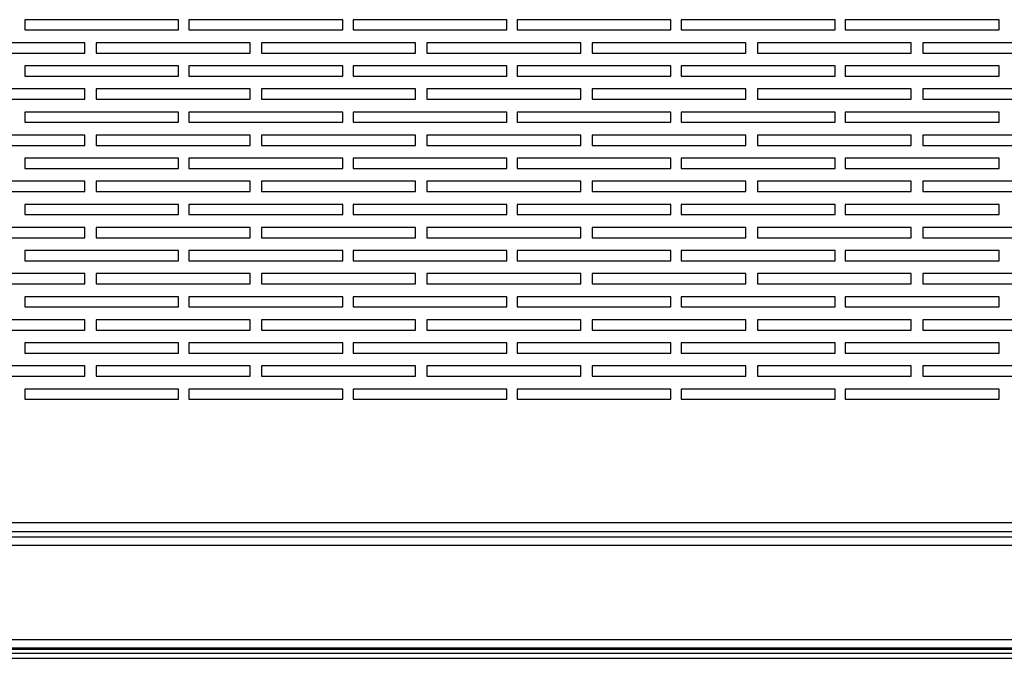
# Model space of a CAD drawing. Units: millimetres. Extents: x 105 to 4929, y 358 to 2704.
# Drawn here: x 2981 to 3173, y 2105 to 2230 of the extents above; entities that cross this region are included whole.
import ezdxf

# ---------------------------------------------------------------- set-up
doc = ezdxf.new("R2010")
doc.units = ezdxf.units.MM

msp = doc.modelspace()

# ---------------------------------------------------------------- linework, layer by layer
at = {"color": 7, "linetype": 'Continuous', "lineweight": 25}
for p, q in [((2982.27, 2229.76), (2982.27, 2227.76)), ((3012.27, 2229.76), (2982.27, 2229.76)), ((3012.27, 2227.76), (3012.27, 2229.76)), ((3014.27, 2229.76), (3014.27, 2227.76)), ((3044.27, 2229.76), (3014.27, 2229.76)), ((3044.27, 2227.76), (3044.27, 2229.76)), ((3046.27, 2229.76), (3046.27, 2227.76)), ((3076.27, 2229.76), (3046.27, 2229.76)), ((3076.27, 2227.76), (3076.27, 2229.76)), ((3078.27, 2229.76), (3078.27, 2227.76)), ((3108.27, 2229.76), (3078.27, 2229.76)), ((3108.27, 2227.76), (3108.27, 2229.76)), ((3110.27, 2229.76), (3110.27, 2227.76)), ((3140.27, 2229.76), (3110.27, 2229.76)), ((3140.27, 2227.76), (3140.27, 2229.76)), ((3142.27, 2229.76), (3142.27, 2227.76)), ((3172.27, 2229.76), (3142.27, 2229.76)), ((3172.27, 2227.76), (3172.27, 2229.76)), ((2982.27, 2227.76), (3012.27, 2227.76)), ((3014.27, 2227.76), (3044.27, 2227.76)), ((3046.27, 2227.76), (3076.27, 2227.76)), ((3078.27, 2227.76), (3108.27, 2227.76)), ((3110.27, 2227.76), (3140.27, 2227.76)), ((3142.27, 2227.76), (3172.27, 2227.76)), ((2993.98, 2225.26), (2963.98, 2225.26)), ((2993.98, 2223.26), (2993.98, 2225.26)), ((2996.21, 2225.26), (2996.21, 2223.26)), ((3026.21, 2225.26), (2996.21, 2225.26)), ((3026.21, 2223.26), (3026.21, 2225.26)), ((3028.44, 2225.26), (3028.44, 2223.26)), ((3058.44, 2225.26), (3028.44, 2225.26)), ((3058.44, 2223.26), (3058.44, 2225.26)), ((3060.67, 2225.26), (3060.67, 2223.26)), ((3090.67, 2225.26), (3060.67, 2225.26)), ((3090.67, 2223.26), (3090.67, 2225.26)), ((3092.9, 2225.26), (3092.9, 2223.26)), ((3122.9, 2225.26), (3092.9, 2225.26)), ((3122.9, 2223.26), (3122.9, 2225.26)), ((3125.13, 2225.26), (3125.13, 2223.26)), ((3155.13, 2225.26), (3125.13, 2225.26)), ((3155.13, 2223.26), (3155.13, 2225.26)), ((3157.36, 2225.26), (3157.36, 2223.26)), ((3187.36, 2225.26), (3157.36, 2225.26)), ((2963.98, 2223.26), (2993.98, 2223.26)), ((2996.21, 2223.26), (3026.21, 2223.26)), ((3028.44, 2223.26), (3058.44, 2223.26)), ((3060.67, 2223.26), (3090.67, 2223.26)), ((3092.9, 2223.26), (3122.9, 2223.26)), ((3125.13, 2223.26), (3155.13, 2223.26)), ((3157.36, 2223.26), (3187.36, 2223.26)), ((2982.27, 2220.76), (2982.27, 2218.76)), ((3012.27, 2220.76), (2982.27, 2220.76)), ((3012.27, 2218.76), (3012.27, 2220.76)), ((3014.27, 2220.76), (3014.27, 2218.76)), ((3044.27, 2220.76), (3014.27, 2220.76)), ((3044.27, 2218.76), (3044.27, 2220.76)), ((3046.27, 2220.76), (3046.27, 2218.76)), ((3076.27, 2220.76), (3046.27, 2220.76)), ((3076.27, 2218.76), (3076.27, 2220.76)), ((3078.27, 2220.76), (3078.27, 2218.76)), ((3108.27, 2220.76), (3078.27, 2220.76)), ((3108.27, 2218.76), (3108.27, 2220.76)), ((3110.27, 2220.76), (3110.27, 2218.76)), ((3140.27, 2220.76), (3110.27, 2220.76)), ((3140.27, 2218.76), (3140.27, 2220.76)), ((3142.27, 2220.76), (3142.27, 2218.76)), ((3172.27, 2220.76), (3142.27, 2220.76)), ((3172.27, 2218.76), (3172.27, 2220.76)), ((2982.27, 2218.76), (3012.27, 2218.76)), ((3014.27, 2218.76), (3044.27, 2218.76)), ((3046.27, 2218.76), (3076.27, 2218.76)), ((3078.27, 2218.76), (3108.27, 2218.76)), ((3110.27, 2218.76), (3140.27, 2218.76)), ((3142.27, 2218.76), (3172.27, 2218.76)), ((2993.98, 2216.26), (2963.98, 2216.26)), ((2993.98, 2214.26), (2993.98, 2216.26)), ((2996.21, 2216.26), (2996.21, 2214.26)), ((3026.21, 2216.26), (2996.21, 2216.26)), ((3026.21, 2214.26), (3026.21, 2216.26)), ((3028.44, 2216.26), (3028.44, 2214.26)), ((3058.44, 2216.26), (3028.44, 2216.26)), ((3058.44, 2214.26), (3058.44, 2216.26)), ((3060.67, 2216.26), (3060.67, 2214.26)), ((3090.67, 2216.26), (3060.67, 2216.26)), ((3090.67, 2214.26), (3090.67, 2216.26)), ((3092.9, 2216.26), (3092.9, 2214.26)), ((3122.9, 2216.26), (3092.9, 2216.26)), ((3122.9, 2214.26), (3122.9, 2216.26)), ((3125.13, 2216.26), (3125.13, 2214.26)), ((3155.13, 2216.26), (3125.13, 2216.26)), ((3155.13, 2214.26), (3155.13, 2216.26)), ((3157.36, 2216.26), (3157.36, 2214.26)), ((3187.36, 2216.26), (3157.36, 2216.26)), ((2963.98, 2214.26), (2993.98, 2214.26)), ((2996.21, 2214.26), (3026.21, 2214.26)), ((3028.44, 2214.26), (3058.44, 2214.26)), ((3060.67, 2214.26), (3090.67, 2214.26)), ((3092.9, 2214.26), (3122.9, 2214.26)), ((3125.13, 2214.26), (3155.13, 2214.26)), ((3157.36, 2214.26), (3187.36, 2214.26)), ((2982.27, 2211.76), (2982.27, 2209.76)), ((3012.27, 2211.76), (2982.27, 2211.76)), ((3012.27, 2209.76), (3012.27, 2211.76)), ((3014.27, 2211.76), (3014.27, 2209.76)), ((3044.27, 2211.76), (3014.27, 2211.76)), ((3044.27, 2209.76), (3044.27, 2211.76)), ((3046.27, 2211.76), (3046.27, 2209.76)), ((3076.27, 2211.76), (3046.27, 2211.76)), ((3076.27, 2209.76), (3076.27, 2211.76)), ((3078.27, 2211.76), (3078.27, 2209.76)), ((3108.27, 2211.76), (3078.27, 2211.76)), ((3108.27, 2209.76), (3108.27, 2211.76)), ((3110.27, 2211.76), (3110.27, 2209.76)), ((3140.27, 2211.76), (3110.27, 2211.76)), ((3140.27, 2209.76), (3140.27, 2211.76)), ((3142.27, 2211.76), (3142.27, 2209.76)), ((3172.27, 2211.76), (3142.27, 2211.76)), ((3172.27, 2209.76), (3172.27, 2211.76)), ((2982.27, 2209.76), (3012.27, 2209.76)), ((3014.27, 2209.76), (3044.27, 2209.76)), ((3046.27, 2209.76), (3076.27, 2209.76)), ((3078.27, 2209.76), (3108.27, 2209.76)), ((3110.27, 2209.76), (3140.27, 2209.76)), ((3142.27, 2209.76), (3172.27, 2209.76)), ((2993.98, 2207.26), (2963.98, 2207.26)), ((2993.98, 2205.26), (2993.98, 2207.26)), ((2996.21, 2207.26), (2996.21, 2205.26)), ((3026.21, 2207.26), (2996.21, 2207.26)), ((3026.21, 2205.26), (3026.21, 2207.26)), ((3028.44, 2207.26), (3028.44, 2205.26)), ((3058.44, 2207.26), (3028.44, 2207.26)), ((3058.44, 2205.26), (3058.44, 2207.26)), ((3060.67, 2207.26), (3060.67, 2205.26)), ((3090.67, 2207.26), (3060.67, 2207.26)), ((3090.67, 2205.26), (3090.67, 2207.26)), ((3092.9, 2207.26), (3092.9, 2205.26)), ((3122.9, 2207.26), (3092.9, 2207.26)), ((3122.9, 2205.26), (3122.9, 2207.26)), ((3125.13, 2207.26), (3125.13, 2205.26)), ((3155.13, 2207.26), (3125.13, 2207.26)), ((3155.13, 2205.26), (3155.13, 2207.26)), ((3157.36, 2207.26), (3157.36, 2205.26)), ((3187.36, 2207.26), (3157.36, 2207.26)), ((2963.98, 2205.26), (2993.98, 2205.26)), ((2996.21, 2205.26), (3026.21, 2205.26)), ((3028.44, 2205.26), (3058.44, 2205.26)), ((3060.67, 2205.26), (3090.67, 2205.26)), ((3092.9, 2205.26), (3122.9, 2205.26)), ((3125.13, 2205.26), (3155.13, 2205.26)), ((3157.36, 2205.26), (3187.36, 2205.26)), ((2982.27, 2202.76), (2982.27, 2200.76)), ((3012.27, 2202.76), (2982.27, 2202.76)), ((3012.27, 2200.76), (3012.27, 2202.76)), ((3014.27, 2202.76), (3014.27, 2200.76)), ((3044.27, 2202.76), (3014.27, 2202.76)), ((3044.27, 2200.76), (3044.27, 2202.76)), ((3046.27, 2202.76), (3046.27, 2200.76)), ((3076.27, 2202.76), (3046.27, 2202.76)), ((3076.27, 2200.76), (3076.27, 2202.76)), ((3078.27, 2202.76), (3078.27, 2200.76)), ((3108.27, 2202.76), (3078.27, 2202.76)), ((3108.27, 2200.76), (3108.27, 2202.76)), ((3110.27, 2202.76), (3110.27, 2200.76)), ((3140.27, 2202.76), (3110.27, 2202.76)), ((3140.27, 2200.76), (3140.27, 2202.76)), ((3142.27, 2202.76), (3142.27, 2200.76)), ((3172.27, 2202.76), (3142.27, 2202.76)), ((3172.27, 2200.76), (3172.27, 2202.76)), ((2982.27, 2200.76), (3012.27, 2200.76)), ((3014.27, 2200.76), (3044.27, 2200.76)), ((3046.27, 2200.76), (3076.27, 2200.76)), ((3078.27, 2200.76), (3108.27, 2200.76)), ((3110.27, 2200.76), (3140.27, 2200.76)), ((3142.27, 2200.76), (3172.27, 2200.76)), ((2993.98, 2198.26), (2963.98, 2198.26)), ((2993.98, 2196.26), (2993.98, 2198.26)), ((2996.21, 2198.26), (2996.21, 2196.26)), ((3026.21, 2198.26), (2996.21, 2198.26)), ((3026.21, 2196.26), (3026.21, 2198.26)), ((3028.44, 2198.26), (3028.44, 2196.26)), ((3058.44, 2198.26), (3028.44, 2198.26)), ((3058.44, 2196.26), (3058.44, 2198.26)), ((3060.67, 2198.26), (3060.67, 2196.26)), ((3090.67, 2198.26), (3060.67, 2198.26)), ((3090.67, 2196.26), (3090.67, 2198.26)), ((3092.9, 2198.26), (3092.9, 2196.26)), ((3122.9, 2198.26), (3092.9, 2198.26)), ((3122.9, 2196.26), (3122.9, 2198.26)), ((3125.13, 2198.26), (3125.13, 2196.26)), ((3155.13, 2198.26), (3125.13, 2198.26)), ((3155.13, 2196.26), (3155.13, 2198.26)), ((3157.36, 2198.26), (3157.36, 2196.26)), ((3187.36, 2198.26), (3157.36, 2198.26)), ((2963.98, 2196.26), (2993.98, 2196.26)), ((2996.21, 2196.26), (3026.21, 2196.26)), ((3028.44, 2196.26), (3058.44, 2196.26)), ((3060.67, 2196.26), (3090.67, 2196.26)), ((3092.9, 2196.26), (3122.9, 2196.26)), ((3125.13, 2196.26), (3155.13, 2196.26)), ((3157.36, 2196.26), (3187.36, 2196.26)), ((2982.27, 2193.76), (2982.27, 2191.76)), ((3012.27, 2193.76), (2982.27, 2193.76)), ((3012.27, 2191.76), (3012.27, 2193.76)), ((3014.27, 2193.76), (3014.27, 2191.76)), ((3044.27, 2193.76), (3014.27, 2193.76)), ((3044.27, 2191.76), (3044.27, 2193.76)), ((3046.27, 2193.76), (3046.27, 2191.76)), ((3076.27, 2193.76), (3046.27, 2193.76)), ((3076.27, 2191.76), (3076.27, 2193.76)), ((3078.27, 2193.76), (3078.27, 2191.76)), ((3108.27, 2193.76), (3078.27, 2193.76)), ((3108.27, 2191.76), (3108.27, 2193.76)), ((3110.27, 2193.76), (3110.27, 2191.76)), ((3140.27, 2193.76), (3110.27, 2193.76)), ((3140.27, 2191.76), (3140.27, 2193.76)), ((3142.27, 2193.76), (3142.27, 2191.76)), ((3172.27, 2193.76), (3142.27, 2193.76)), ((3172.27, 2191.76), (3172.27, 2193.76)), ((2982.27, 2191.76), (3012.27, 2191.76)), ((3014.27, 2191.76), (3044.27, 2191.76)), ((3046.27, 2191.76), (3076.27, 2191.76)), ((3078.27, 2191.76), (3108.27, 2191.76)), ((3110.27, 2191.76), (3140.27, 2191.76)), ((3142.27, 2191.76), (3172.27, 2191.76)), ((2993.98, 2189.26), (2963.98, 2189.26)), ((2993.98, 2187.26), (2993.98, 2189.26)), ((2996.21, 2189.26), (2996.21, 2187.26)), ((3026.21, 2189.26), (2996.21, 2189.26)), ((3026.21, 2187.26), (3026.21, 2189.26)), ((3028.44, 2189.26), (3028.44, 2187.26)), ((3058.44, 2189.26), (3028.44, 2189.26)), ((3058.44, 2187.26), (3058.44, 2189.26)), ((3060.67, 2189.26), (3060.67, 2187.26)), ((3090.67, 2189.26), (3060.67, 2189.26)), ((3090.67, 2187.26), (3090.67, 2189.26)), ((3092.9, 2189.26), (3092.9, 2187.26)), ((3122.9, 2189.26), (3092.9, 2189.26)), ((3122.9, 2187.26), (3122.9, 2189.26)), ((3125.13, 2189.26), (3125.13, 2187.26)), ((3155.13, 2189.26), (3125.13, 2189.26)), ((3155.13, 2187.26), (3155.13, 2189.26)), ((3157.36, 2189.26), (3157.36, 2187.26)), ((3187.36, 2189.26), (3157.36, 2189.26)), ((2963.98, 2187.26), (2993.98, 2187.26)), ((2996.21, 2187.26), (3026.21, 2187.26)), ((3028.44, 2187.26), (3058.44, 2187.26)), ((3060.67, 2187.26), (3090.67, 2187.26)), ((3092.9, 2187.26), (3122.9, 2187.26)), ((3125.13, 2187.26), (3155.13, 2187.26)), ((3157.36, 2187.26), (3187.36, 2187.26)), ((2982.27, 2184.76), (2982.27, 2182.76)), ((3012.27, 2184.76), (2982.27, 2184.76)), ((3012.27, 2182.76), (3012.27, 2184.76)), ((3014.27, 2184.76), (3014.27, 2182.76)), ((3044.27, 2184.76), (3014.27, 2184.76)), ((3044.27, 2182.76), (3044.27, 2184.76)), ((3046.27, 2184.76), (3046.27, 2182.76)), ((3076.27, 2184.76), (3046.27, 2184.76)), ((3076.27, 2182.76), (3076.27, 2184.76)), ((3078.27, 2184.76), (3078.27, 2182.76)), ((3108.27, 2184.76), (3078.27, 2184.76)), ((3108.27, 2182.76), (3108.27, 2184.76)), ((3110.27, 2184.76), (3110.27, 2182.76)), ((3140.27, 2184.76), (3110.27, 2184.76)), ((3140.27, 2182.76), (3140.27, 2184.76)), ((3142.27, 2184.76), (3142.27, 2182.76)), ((3172.27, 2184.76), (3142.27, 2184.76)), ((3172.27, 2182.76), (3172.27, 2184.76)), ((2982.27, 2182.76), (3012.27, 2182.76)), ((3014.27, 2182.76), (3044.27, 2182.76)), ((3046.27, 2182.76), (3076.27, 2182.76)), ((3078.27, 2182.76), (3108.27, 2182.76)), ((3110.27, 2182.76), (3140.27, 2182.76)), ((3142.27, 2182.76), (3172.27, 2182.76)), ((2993.98, 2180.26), (2963.98, 2180.26)), ((2993.98, 2178.26), (2993.98, 2180.26)), ((2996.21, 2180.26), (2996.21, 2178.26)), ((3026.21, 2180.26), (2996.21, 2180.26)), ((3026.21, 2178.26), (3026.21, 2180.26)), ((3028.44, 2180.26), (3028.44, 2178.26)), ((3058.44, 2180.26), (3028.44, 2180.26)), ((3058.44, 2178.26), (3058.44, 2180.26)), ((3060.67, 2180.26), (3060.67, 2178.26)), ((3090.67, 2180.26), (3060.67, 2180.26)), ((3090.67, 2178.26), (3090.67, 2180.26)), ((3092.9, 2180.26), (3092.9, 2178.26)), ((3122.9, 2180.26), (3092.9, 2180.26)), ((3122.9, 2178.26), (3122.9, 2180.26)), ((3125.13, 2180.26), (3125.13, 2178.26)), ((3155.13, 2180.26), (3125.13, 2180.26)), ((3155.13, 2178.26), (3155.13, 2180.26)), ((3157.36, 2180.26), (3157.36, 2178.26)), ((3187.36, 2180.26), (3157.36, 2180.26)), ((2963.98, 2178.26), (2993.98, 2178.26)), ((2996.21, 2178.26), (3026.21, 2178.26)), ((3028.44, 2178.26), (3058.44, 2178.26)), ((3060.67, 2178.26), (3090.67, 2178.26)), ((3092.9, 2178.26), (3122.9, 2178.26)), ((3125.13, 2178.26), (3155.13, 2178.26)), ((3157.36, 2178.26), (3187.36, 2178.26)), ((2982.27, 2175.76), (2982.27, 2173.76)), ((3012.27, 2175.76), (2982.27, 2175.76)), ((3012.27, 2173.76), (3012.27, 2175.76)), ((3014.27, 2175.76), (3014.27, 2173.76)), ((3044.27, 2175.76), (3014.27, 2175.76)), ((3044.27, 2173.76), (3044.27, 2175.76)), ((3046.27, 2175.76), (3046.27, 2173.76)), ((3076.27, 2175.76), (3046.27, 2175.76)), ((3076.27, 2173.76), (3076.27, 2175.76)), ((3078.27, 2175.76), (3078.27, 2173.76)), ((3108.27, 2175.76), (3078.27, 2175.76)), ((3108.27, 2173.76), (3108.27, 2175.76)), ((3110.27, 2175.76), (3110.27, 2173.76)), ((3140.27, 2175.76), (3110.27, 2175.76)), ((3140.27, 2173.76), (3140.27, 2175.76)), ((3142.27, 2175.76), (3142.27, 2173.76)), ((3172.27, 2175.76), (3142.27, 2175.76)), ((3172.27, 2173.76), (3172.27, 2175.76)), ((2982.27, 2173.76), (3012.27, 2173.76)), ((3014.27, 2173.76), (3044.27, 2173.76)), ((3046.27, 2173.76), (3076.27, 2173.76)), ((3078.27, 2173.76), (3108.27, 2173.76)), ((3110.27, 2173.76), (3140.27, 2173.76)), ((3142.27, 2173.76), (3172.27, 2173.76)), ((2993.98, 2171.26), (2963.98, 2171.26)), ((2993.98, 2169.26), (2993.98, 2171.26)), ((2996.21, 2171.26), (2996.21, 2169.26)), ((3026.21, 2171.26), (2996.21, 2171.26)), ((3026.21, 2169.26), (3026.21, 2171.26)), ((3028.44, 2171.26), (3028.44, 2169.26)), ((3058.44, 2171.26), (3028.44, 2171.26)), ((3058.44, 2169.26), (3058.44, 2171.26)), ((3060.67, 2171.26), (3060.67, 2169.26)), ((3090.67, 2171.26), (3060.67, 2171.26)), ((3090.67, 2169.26), (3090.67, 2171.26)), ((3092.9, 2171.26), (3092.9, 2169.26)), ((3122.9, 2171.26), (3092.9, 2171.26)), ((3122.9, 2169.26), (3122.9, 2171.26)), ((3125.13, 2171.26), (3125.13, 2169.26)), ((3155.13, 2171.26), (3125.13, 2171.26)), ((3155.13, 2169.26), (3155.13, 2171.26)), ((3157.36, 2171.26), (3157.36, 2169.26)), ((3187.36, 2171.26), (3157.36, 2171.26)), ((2963.98, 2169.26), (2993.98, 2169.26)), ((2996.21, 2169.26), (3026.21, 2169.26)), ((3028.44, 2169.26), (3058.44, 2169.26)), ((3060.67, 2169.26), (3090.67, 2169.26)), ((3092.9, 2169.26), (3122.9, 2169.26)), ((3125.13, 2169.26), (3155.13, 2169.26)), ((3157.36, 2169.26), (3187.36, 2169.26)), ((2982.27, 2166.76), (2982.27, 2164.76)), ((3012.27, 2166.76), (2982.27, 2166.76)), ((3012.27, 2164.76), (3012.27, 2166.76)), ((3014.27, 2166.76), (3014.27, 2164.76)), ((3044.27, 2166.76), (3014.27, 2166.76)), ((3044.27, 2164.76), (3044.27, 2166.76)), ((3046.27, 2166.76), (3046.27, 2164.76)), ((3076.27, 2166.76), (3046.27, 2166.76)), ((3076.27, 2164.76), (3076.27, 2166.76)), ((3078.27, 2166.76), (3078.27, 2164.76)), ((3108.27, 2166.76), (3078.27, 2166.76)), ((3108.27, 2164.76), (3108.27, 2166.76)), ((3110.27, 2166.76), (3110.27, 2164.76)), ((3140.27, 2166.76), (3110.27, 2166.76)), ((3140.27, 2164.76), (3140.27, 2166.76)), ((3142.27, 2166.76), (3142.27, 2164.76)), ((3172.27, 2166.76), (3142.27, 2166.76)), ((3172.27, 2164.76), (3172.27, 2166.76)), ((2982.27, 2164.76), (3012.27, 2164.76)), ((3014.27, 2164.76), (3044.27, 2164.76)), ((3046.27, 2164.76), (3076.27, 2164.76)), ((3078.27, 2164.76), (3108.27, 2164.76)), ((3110.27, 2164.76), (3140.27, 2164.76)), ((3142.27, 2164.76), (3172.27, 2164.76)), ((2993.98, 2162.26), (2963.98, 2162.26)), ((2993.98, 2160.26), (2993.98, 2162.26)), ((2996.21, 2162.26), (2996.21, 2160.26)), ((3026.21, 2162.26), (2996.21, 2162.26)), ((3026.21, 2160.26), (3026.21, 2162.26)), ((3028.44, 2162.26), (3028.44, 2160.26)), ((3058.44, 2162.26), (3028.44, 2162.26)), ((3058.44, 2160.26), (3058.44, 2162.26)), ((3060.67, 2162.26), (3060.67, 2160.26)), ((3090.67, 2162.26), (3060.67, 2162.26)), ((3090.67, 2160.26), (3090.67, 2162.26)), ((3092.9, 2162.26), (3092.9, 2160.26)), ((3122.9, 2162.26), (3092.9, 2162.26)), ((3122.9, 2160.26), (3122.9, 2162.26)), ((3125.13, 2162.26), (3125.13, 2160.26)), ((3155.13, 2162.26), (3125.13, 2162.26)), ((3155.13, 2160.26), (3155.13, 2162.26)), ((3157.36, 2162.26), (3157.36, 2160.26)), ((3187.36, 2162.26), (3157.36, 2162.26)), ((2963.98, 2160.26), (2993.98, 2160.26)), ((2996.21, 2160.26), (3026.21, 2160.26)), ((3028.44, 2160.26), (3058.44, 2160.26)), ((3060.67, 2160.26), (3090.67, 2160.26)), ((3092.9, 2160.26), (3122.9, 2160.26)), ((3125.13, 2160.26), (3155.13, 2160.26)), ((3157.36, 2160.26), (3187.36, 2160.26)), ((2982.27, 2157.76), (2982.27, 2155.76)), ((3012.27, 2157.76), (2982.27, 2157.76)), ((3012.27, 2155.76), (3012.27, 2157.76)), ((3014.27, 2157.76), (3014.27, 2155.76)), ((3044.27, 2157.76), (3014.27, 2157.76)), ((3044.27, 2155.76), (3044.27, 2157.76)), ((3046.27, 2157.76), (3046.27, 2155.76)), ((3076.27, 2157.76), (3046.27, 2157.76)), ((3076.27, 2155.76), (3076.27, 2157.76)), ((3078.27, 2157.76), (3078.27, 2155.76)), ((3108.27, 2157.76), (3078.27, 2157.76)), ((3108.27, 2155.76), (3108.27, 2157.76)), ((3110.27, 2157.76), (3110.27, 2155.76)), ((3140.27, 2157.76), (3110.27, 2157.76)), ((3140.27, 2155.76), (3140.27, 2157.76)), ((3142.27, 2157.76), (3142.27, 2155.76)), ((3172.27, 2157.76), (3142.27, 2157.76)), ((3172.27, 2155.76), (3172.27, 2157.76)), ((2982.27, 2155.76), (3012.27, 2155.76)), ((3014.27, 2155.76), (3044.27, 2155.76)), ((3046.27, 2155.76), (3076.27, 2155.76)), ((3078.27, 2155.76), (3108.27, 2155.76)), ((3110.27, 2155.76), (3140.27, 2155.76)), ((3142.27, 2155.76), (3172.27, 2155.76)), ((2680.07, 2131.76), (3826.47, 2131.76)), ((2679.28, 2129.96), (3827.26, 2129.96)), ((3830.57, 2128.86), (2675.97, 2128.86)), ((3830.57, 2127.26), (2675.97, 2127.26)), ((3830.57, 2108.86), (2675.97, 2108.86)), ((2624.27, 2107.06), (3882.27, 2107.06)), ((3830.57, 2107.26), (2675.97, 2107.26)), ((2742.27, 2106.26), (3764.27, 2106.26)), ((2742.27, 2105.26), (3764.27, 2105.26))]:
    msp.add_line(p, q, dxfattribs=at)

doc.saveas('drawing.dxf')
